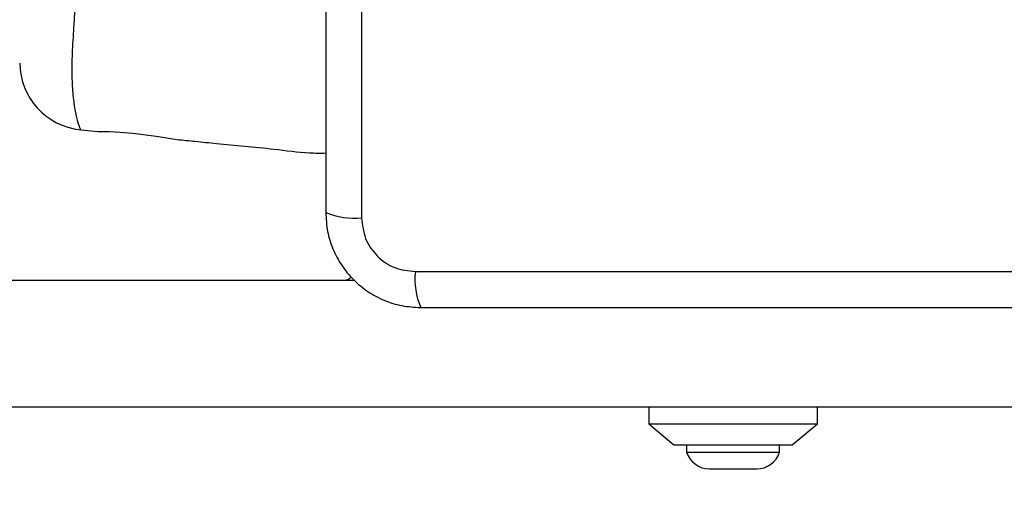
# Model space of a CAD drawing. Units: millimetres. Extents: x 15710 to 26620, y 23400 to 39395.
# Drawn here: x 21481 to 21597, y 30305 to 30360 of the extents above; entities that cross this region are included whole.
import ezdxf

# ---------------------------------------------------------------- set-up
doc = ezdxf.new("R2010")
doc.units = ezdxf.units.MM
doc.header["$LTSCALE"] = 200
doc.layers.add('OTWORY_MONTAŻOWE', color=1, linetype='Continuous')

msp = doc.modelspace()

# ---------------------------------------------------------------- linework, layer by layer
at = {"color": 7, "linetype": 'Continuous', "lineweight": 25}
for p, q in [((21521.22, 30412.31), (21521.22, 30337.02)), ((21487.91, 30347.49), (21487.92, 30347.45)), ((21487.92, 30347.45), (21490, 30347.24)), ((21527.58, 30330.67), (21602.86, 30330.67)), ((20810.12, 30329.67), (21520.32, 30329.67)), ((20469.99, 30314.67), (21860.44, 30314.67)), ((21555.22, 30314.67), (21555.22, 30312.67)), ((21575.22, 30312.67), (21575.22, 30314.67)), ((21555.22, 30312.67), (21558.22, 30310.17)), ((21555.22, 30312.67), (21575.22, 30312.67)), ((21572.22, 30310.17), (21575.22, 30312.67)), ((21558.22, 30310.17), (21572.22, 30310.17)), ((21559.72, 30310.17), (21559.72, 30309.3)), ((21570.72, 30309.3), (21570.72, 30310.17)), ((21559.72, 30309.3), (21560.57, 30309.3)), ((21560.57, 30309.3), (21570.72, 30309.3)), ((21562.42, 30307.33), (21562.85, 30307.33)), ((21562.85, 30307.33), (21568.02, 30307.33))]:
    msp.add_line(p, q, dxfattribs=at)
at = {"color": 7, "linetype": 'Continuous', "lineweight": 25, "flags": 128}
msp.add_lwpolyline([(21490, 30347.24), (21490, 30347.24), (21490, 30347.24), (21490.43, 30347.24), (21491.34, 30347.23), (21492.62, 30347.16), (21494.13, 30347.03), (21495.69, 30346.85), (21497.16, 30346.65), (21498.35, 30346.46), (21499.11, 30346.34), (21499.37, 30346.3), (21499.37, 30346.3)], dxfattribs=at)
at = {"color": 7, "linetype": 'Continuous', "lineweight": 25}
for centre, radius, start, end in [((21488.72, 30355.41), 8, 180.6186, 264.1692), ((21520.29, 30345.25), 8.27, 246.3529, 276.4609), ((21535.8, 30329.74), 8.27, 173.5391, 203.6471), ((21519.22, 30330.67), 1, 270, 321.2266), ((21562.42, 30310.17), 2.84, 197.9848, 270), ((21568.02, 30310.17), 2.84, 270, 342.0152)]:
    msp.add_arc(centre, radius, start, end, dxfattribs=at)
for points, knots in [([(21516.97, 30411.67), (21516.97, 30405.52), (21516.97, 30393.23), (21516.97, 30374.67), (21516.97, 30356.11), (21516.97, 30343.81), (21516.97, 30337.67)], [0, 0, 0, 0, 0.249998, 0.5, 0.749998, 1, 1, 1, 1]), ([(21499.37, 30346.3), (21500.08, 30346.23), (21501.64, 30346.07), (21504.29, 30345.81), (21507.4, 30345.49), (21511.08, 30345.17), (21514.27, 30344.68), (21516.33, 30344.69), (21516.97, 30344.7)], [0, 0, 0, 0, 0.12172, 0.265394, 0.452848, 0.6514, 0.891958, 1, 1, 1, 1]), ([(21516.97, 30337.67), (21517.01, 30336.91), (21517.1, 30335.44), (21517.77, 30333.32), (21518.8, 30331.38), (21520.21, 30329.67), (21521.92, 30328.26), (21523.86, 30327.22), (21525.99, 30326.55), (21527.46, 30326.46), (21528.22, 30326.42)], [0, 0, 0, 0, 0.127824, 0.250004, 0.375728, 0.499754, 0.62375, 0.749431, 0.871885, 1, 1, 1, 1]), ([(21521.22, 30337.02), (21521.31, 30336.19), (21521.5, 30334.53), (21522.97, 30332.42), (21525.08, 30330.95), (21526.74, 30330.76), (21527.58, 30330.67)], [0, 0, 0, 0, 0.250029, 0.499755, 0.749405, 1, 1, 1, 1]), ([(21528.22, 30326.42), (21534.36, 30326.42), (21546.66, 30326.42), (21565.22, 30326.42), (21583.78, 30326.42), (21596.07, 30326.42), (21602.22, 30326.42)], [0, 0, 0, 0, 0.249998, 0.5, 0.749998, 1, 1, 1, 1])]:
    msp.add_open_spline(points, degree=3, knots=knots, dxfattribs=at)
at = {"color": 1, "linetype": 'Continuous', "lineweight": 25}
msp.add_open_spline([(21487.92, 30401.89), (21487.91, 30401.87), (21487.89, 30401.82), (21487.69, 30401.26), (21487.31, 30399.99), (21487.05, 30398.13), (21486.87, 30395.99), (21486.89, 30393.33), (21487.08, 30390.12), (21487.32, 30386.41), (21487.57, 30381.83), (21487.73, 30376.45), (21487.69, 30370.86), (21487.48, 30365.7), (21487.23, 30361.51), (21487, 30357.94), (21486.85, 30355.01), (21486.93, 30352.51), (21487.13, 30350.38), (21487.46, 30348.78), (21487.82, 30347.69), (21487.88, 30347.56), (21487.91, 30347.49)], degree=3, knots=[0, 0, 0, 0, 0.02973, 0.083687, 0.139108, 0.181244, 0.224341, 0.268113, 0.313199, 0.362438, 0.412931, 0.48142, 0.552212, 0.608161, 0.665622, 0.708758, 0.752919, 0.796693, 0.84167, 0.890604, 0.940938, 1, 1, 1, 1], dxfattribs=at)
at = {"layer": 'OTWORY_MONTAŻOWE'}
msp.add_circle((21565.22, 30374.67), 200, dxfattribs=at)

doc.saveas('drawing.dxf')
